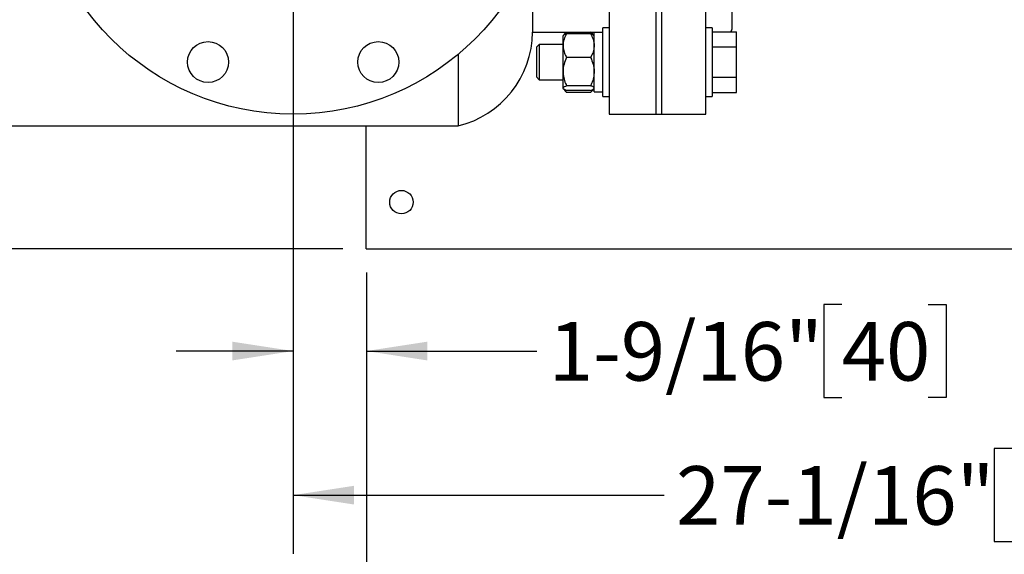
# Model space of a CAD drawing. Units: inches. Extents: x 0.1 to 22.1, y 0.1 to 17.1.
# Drawn here: x 3.3 to 5.4, y 10.6 to 11.8 of the extents above; entities that cross this region are included whole.
import ezdxf

# ---------------------------------------------------------------- set-up
doc = ezdxf.new("R2010")
doc.units = ezdxf.units.IN
doc.header["$MEASUREMENT"] = 0
doc.layers.add('7', color=7, linetype='Continuous', lineweight=25)
doc.styles.add('SLDTEXTSTYLE0', font='TXT', dxfattribs={"width": 0.75})
doc.dimstyles.new('SLDDIMSTYLE0', dxfattribs={"dimtxt": 0.125, "dimasz": 0.13, "dimexe": 0, "dimexo": 0.0625, "dimgap": 0.03125, "dimtad": 0, "dimtih": 1, "dimtoh": 1, "dimdec": 6, "dimlfac": 10, "dimrnd": 1e-09, "dimzin": 12, "dimdsep": 46, "dimlunit": 5, "dimtxsty": 'SLDTEXTSTYLE0', "dimsah": 1, "dimcen": 0.09, "dimadec": 0, "dimazin": 3, "dimtfac": 1, "dimtofl": 0, "dimtmove": 0, "dimatfit": 3, "dimfxl": 0, "dimfrac": 2, "dimtolj": 1, "dimtzin": 12, "dimarcsym": 0})
doc.dimstyles.new('SLDDIMSTYLE1', dxfattribs={"dimtxt": 0.125, "dimasz": 0.13, "dimexe": 0, "dimexo": 0.0625, "dimgap": 0.03125, "dimtad": 0, "dimtih": 1, "dimtoh": 1, "dimdec": 6, "dimlfac": 10, "dimrnd": 1e-09, "dimzin": 12, "dimdsep": 46, "dimlunit": 5, "dimtxsty": 'SLDTEXTSTYLE0', "dimsah": 1, "dimcen": 0.09, "dimadec": 0, "dimazin": 3, "dimtfac": 1, "dimtmove": 0, "dimatfit": 0, "dimfxl": 0, "dimfrac": 2, "dimtolj": 1, "dimtzin": 12, "dimarcsym": 0})
doc.dimstyles.new('SLDDIMSTYLE3', dxfattribs={"dimtxt": 0.125, "dimasz": 0.13, "dimexe": 0, "dimexo": 0.0625, "dimgap": 0.03125, "dimtad": 0, "dimtih": 1, "dimtoh": 1, "dimlfac": 10, "dimrnd": 1e-09, "dimzin": 12, "dimdsep": 46, "dimlunit": 5, "dimtxsty": 'SLDTEXTSTYLE0', "dimsah": 1, "dimcen": 0.09, "dimadec": 0, "dimazin": 3, "dimtfac": 1, "dimtofl": 0, "dimtmove": 0, "dimatfit": 3, "dimfxl": 0, "dimfrac": 2, "dimtolj": 1, "dimtzin": 12, "dimarcsym": 0})

# ---------------------------------------------------------------- blocks, each defined once
blk = doc.blocks.new('_D_6')
at = {"layer": '7'}
for p, q in [((3.997, 14.8658), (1.3907, 14.8658)), ((1.5157, 14.8658), (1.5157, 13.2031)), ((1.4953, 13.1523), (1.4572, 13.1523)), ((1.4572, 13.1523), (1.4572, 12.9538)), ((1.7724, 13.1523), (1.8105, 13.1523)), ((1.8105, 13.1523), (1.8105, 12.9538)), ((1.4572, 12.9538), (1.4953, 12.9538)), ((1.8105, 12.9538), (1.7724, 12.9538)), ((1.5157, 11.2658), (1.5157, 12.9285)), ((3.997, 11.2658), (1.3907, 11.2658))]:
    blk.add_line(p, q, dxfattribs=at)
for centre, start, end in [((1.4321, 13.0531), 153.4349, 206.5651), ((1.5993, 13.0531), 333.4349, 26.5651)]:
    blk.add_arc(centre, 0.2786, start, end, dxfattribs=at)
for points in [[(1.5157, 14.8658), (1.4957, 14.7358), (1.5357, 14.7358)], [(1.5157, 11.2658), (1.5357, 11.3958), (1.4957, 11.3958)]]:
    blk.add_solid(points, dxfattribs=at)
at = {"layer": '7', "char_height": 0.125, "attachment_point": 1, "style": 'SLDTEXTSTYLE0'}
for s, insert in [('36"', (1.1828, 13.115)), ('914', (1.4953, 13.115))]:
    blk.add_mtext(s, dxfattribs=dict(at, insert=insert))
blk = doc.blocks.new('_D_7')
at = {"layer": '7'}
for p, q in [((3.8907, 12.0535), (3.8907, 10.9229)), ((4.047, 11.2158), (4.047, 10.9229)), ((5.0621, 11.1471), (5.024, 11.1471)), ((5.024, 11.1471), (5.024, 10.9487)), ((5.2468, 11.1471), (5.2849, 11.1471)), ((5.2849, 11.1471), (5.2849, 10.9487)), ((3.8907, 11.0479), (3.6407, 11.0479)), ((4.047, 11.0479), (4.4112, 11.0479)), ((5.024, 10.9487), (5.0621, 10.9487)), ((5.2849, 10.9487), (5.2468, 10.9487))]:
    blk.add_line(p, q, dxfattribs=at)
for points in [[(3.8907, 11.0479), (3.7607, 11.0679), (3.7607, 11.0279)], [(4.047, 11.0479), (4.177, 11.0279), (4.177, 11.0679)]]:
    blk.add_solid(points, dxfattribs=at)
at = {"layer": '7', "char_height": 0.125, "attachment_point": 1, "style": 'SLDTEXTSTYLE0'}
for s, insert in [('1-9/16"', (4.4366, 11.1098)), ('40', (5.0621, 11.1098))]:
    blk.add_mtext(s, dxfattribs=dict(at, insert=insert))
blk = doc.blocks.new('_D_8')
at = {"layer": '7'}
for p, q in [((3.8407, 12.1035), (2.4342, 12.1035)), ((2.5592, 12.1035), (2.5592, 11.2658)), ((3.997, 11.2658), (2.4342, 11.2658)), ((2.5592, 10.8653), (2.5592, 11.2658)), ((2.0556, 10.9646), (2.0175, 10.9646)), ((2.0175, 10.9646), (2.0175, 10.7661)), ((2.3327, 10.9646), (2.3707, 10.9646)), ((2.3707, 10.9646), (2.3707, 10.7661)), ((2.4342, 10.8653), (2.5592, 10.8653)), ((2.0175, 10.7661), (2.0556, 10.7661)), ((2.3707, 10.7661), (2.3327, 10.7661))]:
    blk.add_line(p, q, dxfattribs=at)
for points in [[(2.5592, 12.1035), (2.5392, 11.9735), (2.5792, 11.9735)], [(2.5592, 11.2658), (2.5792, 11.3958), (2.5392, 11.3958)]]:
    blk.add_solid(points, dxfattribs=at)
at = {"layer": '7', "char_height": 0.125, "attachment_point": 1, "style": 'SLDTEXTSTYLE0'}
for s, insert in [('8-3/8"', (1.5225, 10.9272)), ('213', (2.0556, 10.9272))]:
    blk.add_mtext(s, dxfattribs=dict(at, insert=insert))
blk = doc.blocks.new('_D_9')
at = {"layer": '7'}
for p, q in [((2.8907, 11.4255), (2.8907, 10.2403)), ((4.047, 11.2158), (4.047, 10.2403)), ((2.073, 10.4519), (2.0349, 10.4519)), ((2.0349, 10.4519), (2.0349, 10.2534)), ((2.3501, 10.4519), (2.3882, 10.4519)), ((2.3882, 10.4519), (2.3882, 10.2534)), ((2.8907, 10.3653), (2.5318, 10.3653)), ((4.047, 10.3653), (2.8907, 10.3653)), ((2.0349, 10.2534), (2.073, 10.2534)), ((2.3882, 10.2534), (2.3501, 10.2534))]:
    blk.add_line(p, q, dxfattribs=at)
for centre, start, end in [((1.6044, 10.3526), 153.4349, 206.5651), ((2.177, 10.3526), 333.4349, 26.5651)]:
    blk.add_arc(centre, 0.2786, start, end, dxfattribs=at)
for points in [[(2.8907, 10.3653), (3.0207, 10.3453), (3.0207, 10.3853)], [(4.047, 10.3653), (3.917, 10.3853), (3.917, 10.3453)]]:
    blk.add_solid(points, dxfattribs=at)
at = {"layer": '7', "char_height": 0.125, "attachment_point": 1, "style": 'SLDTEXTSTYLE0'}
for s, insert in [('11-9/16"', (1.3552, 10.4146)), ('294', (2.073, 10.4146))]:
    blk.add_mtext(s, dxfattribs=dict(at, insert=insert))
blk = doc.blocks.new('_D_10')
at = {"layer": '7'}
for p, q in [((6.597, 13.4058), (6.597, 10.6153)), ((3.8907, 11.7623), (3.8907, 10.6153)), ((5.4261, 10.8396), (5.388, 10.8396)), ((5.388, 10.8396), (5.388, 10.6411)), ((5.7032, 10.8396), (5.7413, 10.8396)), ((5.7413, 10.8396), (5.7413, 10.6411)), ((3.8907, 10.7403), (4.6829, 10.7403)), ((6.597, 10.7403), (5.8047, 10.7403)), ((5.388, 10.6411), (5.4261, 10.6411)), ((5.7413, 10.6411), (5.7032, 10.6411))]:
    blk.add_line(p, q, dxfattribs=at)
for points in [[(3.8907, 10.7403), (4.0207, 10.7203), (4.0207, 10.7603)], [(6.597, 10.7403), (6.467, 10.7603), (6.467, 10.7203)]]:
    blk.add_solid(points, dxfattribs=at)
at = {"layer": '7', "char_height": 0.125, "attachment_point": 1, "style": 'SLDTEXTSTYLE0'}
for s, insert in [('27-1/16"', (4.7083, 10.8022)), ('687', (5.4261, 10.8022))]:
    blk.add_mtext(s, dxfattribs=dict(at, insert=insert))

msp = doc.modelspace()

# ---------------------------------------------------------------- linework, layer by layer
at = {"color": 7, "linetype": 'Continuous', "lineweight": 25}
for p, q in [((4.56570539, 12.65350878), (4.56570539, 11.55350869)), ((4.66570532, 11.55350869), (4.66570532, 12.65350878)), ((4.67820528, 11.55350869), (4.67820528, 12.65350878)), ((4.67820528, 11.55350869), (4.67820528, 12.10350879)), ((4.77195529, 11.55350869), (4.77195529, 12.10350879)), ((4.40215212, 11.90121661), (4.40215212, 11.72850887)), ((4.8282053, 11.73788369), (4.8282053, 11.8589954)), ((4.56570539, 11.73811601), (4.55230537, 11.73811601)), ((4.55230537, 11.59121591), (4.55230537, 11.73811601)), ((4.78535531, 11.73811601), (4.77195529, 11.73811601)), ((4.78535531, 11.73811601), (4.78535531, 11.65223299)), ((4.40215212, 11.72850887), (4.55230537, 11.72850887)), ((4.46758746, 11.72159144), (4.46700526, 11.72091608)), ((4.46700526, 11.69993877), (4.46700526, 11.72091608)), ((4.47159458, 11.72624084), (4.46758746, 11.72159144)), ((4.52600541, 11.72523625), (4.47450535, 11.72523625)), ((4.5329233, 11.72159144), (4.52891594, 11.72624084)), ((4.53350527, 11.72091608), (4.5329233, 11.72159144)), ((4.55230537, 11.72786612), (4.53350527, 11.72786612)), ((4.53350527, 11.60146603), (4.53350527, 11.72786612)), ((4.78535531, 11.72961789), (4.8377553, 11.72961789)), ((4.8377553, 11.69714204), (4.8377553, 11.72961789)), ((4.41631033, 11.70216596), (4.41035527, 11.6962109)), ((4.41035527, 11.6962109), (4.41035527, 11.66466596)), ((4.46700526, 11.70216596), (4.41631033, 11.70216596)), ((4.41631033, 11.70216596), (4.41631033, 11.66466596)), ((4.46700526, 11.64435603), (4.46700526, 11.69993877)), ((4.78535531, 11.69714204), (4.8377553, 11.69714204)), ((4.8377553, 11.63219011), (4.8377553, 11.69714204)), ((4.24283852, 11.68101359), (4.24283852, 11.52850877)), ((4.52600541, 11.67464129), (4.47450535, 11.67464129)), ((4.41035527, 11.66466596), (4.41035527, 11.63312102)), ((4.41631033, 11.66466596), (4.41631033, 11.62716595)), ((4.78535531, 11.65223299), (4.78535531, 11.59121591)), ((4.41035527, 11.63312102), (4.41631033, 11.62716595)), ((4.41631033, 11.62716595), (4.46700526, 11.62716595)), ((4.46700526, 11.60908322), (4.46700526, 11.64435603)), ((4.78535531, 11.63219011), (4.8377553, 11.63219011)), ((4.8377553, 11.59971403), (4.8377553, 11.63219011)), ((4.46700526, 11.60841607), (4.46700526, 11.60908322)), ((4.46700526, 11.60841607), (4.46758746, 11.60774071)), ((4.46789205, 11.60738707), (4.47159458, 11.60309131)), ((4.52600541, 11.614071), (4.47450535, 11.614071)), ((4.52891594, 11.60309131), (4.53261871, 11.60738707)), ((4.5329233, 11.60774071), (4.53350527, 11.60841607)), ((4.52600541, 11.60409567), (4.47450535, 11.60409567)), ((4.52600541, 11.60008972), (4.47450535, 11.60008972)), ((4.53350527, 11.60146603), (4.55230537, 11.60146603)), ((4.55230537, 11.59121591), (4.56570539, 11.59121591)), ((4.77195529, 11.59121591), (4.78535531, 11.59121591)), ((4.78535531, 11.59971403), (4.8377553, 11.59971403)), ((4.56570539, 11.55350869), (4.66570532, 11.55350869)), ((4.66570532, 11.55350869), (4.67820528, 11.55350869)), ((4.67820528, 11.55350869), (4.77195529, 11.55350869)), ((3.0782053, 11.52850877), (4.24283852, 11.52850877)), ((4.04695537, 11.30950887), (4.04695537, 11.52850877)), ((4.04695537, 11.26575882), (4.04695537, 11.30950887)), ((4.04695537, 11.26575882), (5.909268, 11.26575882))]:
    msp.add_line(p, q, dxfattribs=at)
for centre, radius in [((3.89070533, 12.10350878), 0.55), ((3.7089307, 11.66466601), 0.04375), ((4.07247996, 11.66466601), 0.04375), ((4.12195533, 11.36575878), 0.025)]:
    msp.add_circle(centre, radius, dxfattribs=at)
for centre, radius, start, end in [((4.81570533, 11.73788378), 0.0125, 318.60321206, 360), ((4.19383846, 11.73099278), 0.20832851, 283.60373797, 359.31682121)]:
    msp.add_arc(centre, radius, start, end, dxfattribs=at)
for points, knots in [([(4.47450535, 11.72523625), (4.47253534, 11.72130278), (4.46852355, 11.71329253), (4.46701954, 11.70454413), (4.46700563, 11.70005774), (4.46700526, 11.69993877)], [0, 0, 0, 0, 0.4843402045, 0.9863258933, 1, 1, 1, 1]), ([(4.46785404, 11.72157877), (4.46805469, 11.72187903), (4.46868886, 11.72282798), (4.47132951, 11.72404555), (4.47372025, 11.72494189), (4.47450535, 11.72523625)], [0, 0, 0, 0, 0.2371405143, 0.7494821421, 1, 1, 1, 1]), ([(4.47402453, 11.72850887), (4.47299833, 11.72714218), (4.47182931, 11.72558527), (4.47111011, 11.72394219), (4.47102223, 11.72374144)], [0, 0, 0, 0, 0.877819081, 1, 1, 1, 1]), ([(4.47168493, 11.72616293), (4.4718894, 11.72646775), (4.47242866, 11.72727168), (4.47325848, 11.72803498), (4.47377367, 11.72850887)], [0, 0, 0, 0, 0.3791636198, 1, 1, 1, 1]), ([(4.52600541, 11.72523625), (4.52797545, 11.72130278), (4.5319873, 11.71329255), (4.53349098, 11.70454412), (4.5335049, 11.70005774), (4.53350527, 11.69993877)], [0, 0, 0, 0, 0.4843406477, 0.9863258808, 1, 1, 1, 1]), ([(4.53265649, 11.72157877), (4.53245594, 11.72187903), (4.53182209, 11.72282799), (4.52918085, 11.72404554), (4.5267904, 11.72494189), (4.52600541, 11.72523625)], [0, 0, 0, 0, 0.2371398121, 0.749485152, 1, 1, 1, 1]), ([(4.52648623, 11.72850887), (4.52751243, 11.72714218), (4.52868145, 11.72558527), (4.52940065, 11.72394219), (4.52948852, 11.72374144)], [0, 0, 0, 0, 0.877819081, 1, 1, 1, 1]), ([(4.5288256, 11.72616293), (4.52862123, 11.72646776), (4.52808221, 11.72727171), (4.52725218, 11.72803499), (4.52673686, 11.72850887)], [0, 0, 0, 0, 0.3791516375, 1, 1, 1, 1]), ([(4.46700526, 11.69993877), (4.46729068, 11.69639781), (4.46787185, 11.68918792), (4.47123578, 11.68080473), (4.47376849, 11.67603033), (4.47450535, 11.67464129)], [0, 0, 0, 0, 0.4062918987, 0.8272690518, 1, 1, 1, 1]), ([(4.53350527, 11.69993877), (4.53321994, 11.69639781), (4.53263898, 11.68918791), (4.52927497, 11.68080473), (4.52674226, 11.67603033), (4.52600541, 11.67464129)], [0, 0, 0, 0, 0.4062914756, 0.8272689287, 1, 1, 1, 1]), ([(4.47450535, 11.67464129), (4.47253534, 11.66993225), (4.46852355, 11.66034263), (4.46701954, 11.64986962), (4.46700563, 11.64449846), (4.46700526, 11.64435603)], [0, 0, 0, 0, 0.4843401486, 0.9863255588, 1, 1, 1, 1]), ([(4.52600541, 11.67464129), (4.52797545, 11.66993226), (4.5319873, 11.66034265), (4.53349098, 11.64986961), (4.5335049, 11.64449846), (4.53350527, 11.64435603)], [0, 0, 0, 0, 0.4843405918, 0.9863255463, 1, 1, 1, 1]), ([(4.46700526, 11.64435603), (4.46729068, 11.64011697), (4.46787184, 11.63148564), (4.47123581, 11.62144973), (4.4737685, 11.61573395), (4.47450535, 11.614071)], [0, 0, 0, 0, 0.4062910942, 0.827266923, 1, 1, 1, 1]), ([(4.53350527, 11.64435603), (4.53321994, 11.64011697), (4.53263899, 11.63148563), (4.52927494, 11.62144973), (4.52674226, 11.61573395), (4.52600541, 11.614071)], [0, 0, 0, 0, 0.4062906711, 0.8272667999, 1, 1, 1, 1]), ([(4.46700526, 11.60908322), (4.46701329, 11.60919752), (4.46706586, 11.60994533), (4.46829718, 11.61133943), (4.47129691, 11.61288053), (4.47371219, 11.6137767), (4.47450535, 11.614071)], [0, 0, 0, 0, 0.06653352968, 0.43528145225, 0.81454960643, 1, 1, 1, 1]), ([(4.47450535, 11.60409567), (4.47339113, 11.60451795), (4.47075489, 11.60551706), (4.46771511, 11.60718208), (4.46724387, 11.60844418), (4.46700526, 11.60908322)], [0, 0, 0, 0, 0.2654590952, 0.6280767627, 1, 1, 1, 1]), ([(4.46924325, 11.60655659), (4.47016141, 11.60510868), (4.47155979, 11.60290346), (4.47375238, 11.60080899), (4.47450535, 11.60008972)], [0, 0, 0, 0, 0.6565849625, 1, 1, 1, 1]), ([(4.53350527, 11.60908322), (4.53349732, 11.60919752), (4.5334453, 11.60994533), (4.53221353, 11.61133944), (4.52921349, 11.61288051), (4.52679848, 11.6137767), (4.52600541, 11.614071)], [0, 0, 0, 0, 0.0665334596, 0.4352816561, 0.8145520722, 1, 1, 1, 1]), ([(4.52600541, 11.60409567), (4.52710603, 11.60451825), (4.5297101, 11.60551805), (4.53219136, 11.60674545), (4.53259457, 11.6075589), (4.53268981, 11.60775103)], [0, 0, 0, 0, 0.3586283422, 0.8485129671, 1, 1, 1, 1]), ([(4.53126751, 11.60655659), (4.53034935, 11.60510868), (4.52895097, 11.60290346), (4.52675838, 11.60080899), (4.52600541, 11.60008972)], [0, 0, 0, 0, 0.6565849625, 1, 1, 1, 1])]:
    msp.add_open_spline(points, degree=3, knots=knots, dxfattribs=at)

# ---------------------------------------------------------------- dimensions: what is measured, and where the dimension line sits
at = {"layer": '7'}
dim = msp.add_linear_dim(base=(1.51570533, 14.86575878), p1=(4.04695533, 11.26575878), p2=(4.04695533, 14.86575878), angle=90, text='(<>)', dimstyle='SLDDIMSTYLE3', dxfattribs=at)
dim.commit()
dim.dimension.update_dxf_attribs({"geometry": '_D_6', "text_midpoint": (1.51570533, 13.06575878), "dimtype": 160})
for base, p1, p2, dimstyle, picture, middle in [((6.59695533, 10.74033504), (3.89070533, 11.81225878), (6.59695533, 13.45575878), 'SLDDIMSTYLE0', '_D_10', (5.24383033, 10.74033504)), ((4.04695533, 11.04790108), (3.89070533, 12.10350878), (4.04695533, 11.26575878), 'SLDDIMSTYLE1', '_D_7', (4.87980158, 11.04790108))]:
    dim = msp.add_linear_dim(base=base, p1=p1, p2=p2, dimstyle=dimstyle, dxfattribs=at)
    dim.commit()
    dim.dimension.update_dxf_attribs({"geometry": picture, "text_midpoint": middle, "dimtype": 160})
dim = msp.add_linear_dim(base=(2.55919791, 11.26575878), p1=(3.89070533, 12.10350878), p2=(4.04695533, 11.26575878), angle=90, dimstyle='SLDDIMSTYLE0', dxfattribs=at)
dim.commit()
dim.dimension.update_dxf_attribs({"geometry": '_D_8', "text_midpoint": (2.55919791, 10.86533504), "dimtype": 160})
dim = msp.add_linear_dim(base=(4.04695533, 10.36533504), p1=(2.89070533, 11.47548355), p2=(4.04695533, 11.26575878), text='(<>)', dimstyle='SLDDIMSTYLE0', dxfattribs=at)
dim.commit()
dim.dimension.update_dxf_attribs({"geometry": '_D_9', "text_midpoint": (1.89070533, 10.36533504), "dimtype": 160})

doc.saveas('drawing.dxf')
